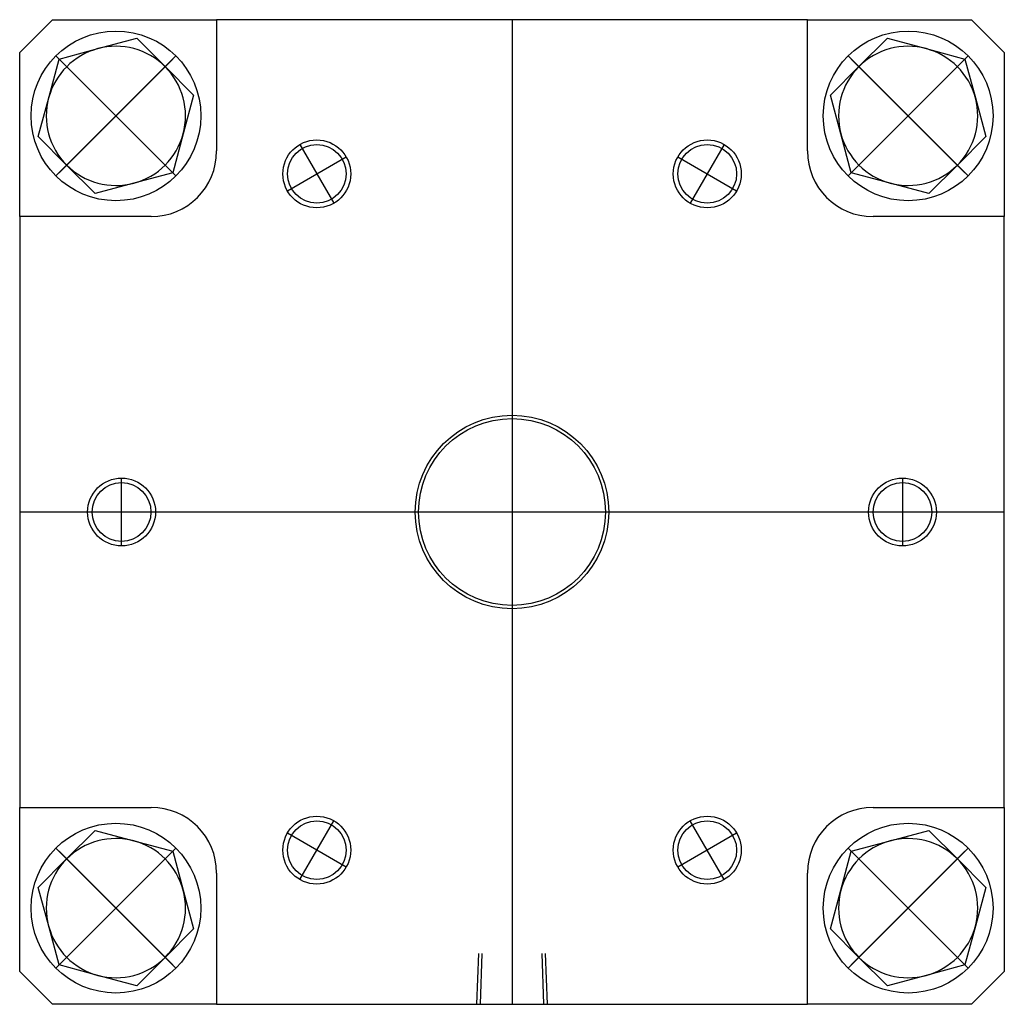
# Model space of a CAD drawing. Units: millimetres. Extents: x 132 to 1206, y 206 to 896.
# Drawn here: x 916 to 1206, y 206 to 496 of the extents above; entities that cross this region are included whole.
import ezdxf

# ---------------------------------------------------------------- set-up
doc = ezdxf.new("R2010")
doc.units = ezdxf.units.MM

# ---------------------------------------------------------------- blocks, each defined once
blk = doc.blocks.new('00002872_200701162253270453_0001')
at = {"color": 7, "linetype": 'Continuous'}
for p, q in [((-145, 135.33), (-135.33, 145)), ((-135.33, 145), (-87, 145)), ((-87, 145), (-87, 106.33)), ((87, 145), (-87, 145)), ((-10.48, 145), (-9.91, 130)), ((-8.75, 130), (-9.32, 145)), ((0, -145), (0, 145)), ((9.32, 145), (8.75, 130)), ((9.91, 130), (10.48, 145)), ((87, 145), (135.33, 145)), ((87, 106.33), (87, 145)), ((135.33, 145), (145, 135.33)), ((-121.98, 136.47), (-110.55, 139.54)), ((-110.55, 139.54), (-102.18, 131.17)), ((102.18, 131.17), (110.55, 139.54)), ((110.55, 139.54), (121.98, 136.47)), ((-133.41, 133.41), (-121.98, 136.47)), ((121.98, 136.47), (133.41, 133.41)), ((-145, 87), (-145, 135.33)), ((-136.47, 121.98), (-133.41, 133.41)), ((-134.35, 134.35), (-98.99, 98.99)), ((-98.99, 134.35), (-134.35, 98.99)), ((-133.41, 133.41), (-99.93, 99.93)), ((-99.93, 133.41), (-133.41, 99.93)), ((134.35, 134.35), (98.99, 98.99)), ((134.35, 98.99), (98.99, 134.35)), ((133.41, 133.41), (99.93, 99.93)), ((133.41, 99.93), (99.93, 133.41)), ((133.41, 133.41), (136.47, 121.98)), ((145, 135.33), (145, 87)), ((-102.18, 131.17), (-93.81, 122.8)), ((93.81, 122.8), (102.18, 131.17)), ((-107.13, 107.13), (-126.22, 126.22)), ((-107.13, 126.22), (-126.22, 107.13)), ((-107.13, 107.13), (-126.22, 126.22)), ((-107.13, 126.22), (-126.22, 107.13)), ((107.13, 107.13), (126.22, 126.22)), ((126.22, 107.13), (107.13, 126.22)), ((107.13, 107.13), (126.22, 126.22)), ((126.22, 107.13), (107.13, 126.22)), ((-139.54, 110.55), (-136.47, 121.98)), ((-93.81, 122.8), (-96.87, 111.37)), ((96.87, 111.37), (93.81, 122.8)), ((136.47, 121.98), (139.54, 110.55)), ((-131.17, 102.18), (-139.54, 110.55)), ((-96.87, 111.37), (-99.93, 99.93)), ((99.93, 99.93), (96.87, 111.37)), ((139.54, 110.55), (131.17, 102.18)), ((-62.5, 108.25), (-52.5, 90.93)), ((62.5, 108.25), (52.5, 90.93)), ((-66.16, 94.59), (-48.84, 104.59)), ((48.84, 104.59), (66.16, 94.59)), ((-122.8, 93.81), (-131.17, 102.18)), ((131.17, 102.18), (122.8, 93.81)), ((-99.93, 99.93), (-111.37, 96.87)), ((111.37, 96.87), (99.93, 99.93)), ((-111.37, 96.87), (-122.8, 93.81)), ((122.8, 93.81), (111.37, 96.87)), ((-106.33, 87), (-145, 87)), ((-145, 87), (-145, -87)), ((145, 87), (106.33, 87)), ((145, -87), (145, 87)), ((-115, -10), (-115, 10)), ((115, 10), (115, -10)), ((-145, 0), (145, 0)), ((-145, -135.33), (-145, -87)), ((-145, -87), (-106.33, -87)), ((106.33, -87), (145, -87)), ((145, -87), (145, -135.33)), ((-62.5, -108.25), (-52.5, -90.93)), ((62.5, -108.25), (52.5, -90.93)), ((-131.17, -102.18), (-122.8, -93.81)), ((-122.8, -93.81), (-111.37, -96.87)), ((-48.84, -104.59), (-66.16, -94.59)), ((66.16, -94.59), (48.84, -104.59)), ((111.37, -96.87), (122.8, -93.81)), ((122.8, -93.81), (131.17, -102.18)), ((-111.37, -96.87), (-99.93, -99.93)), ((99.93, -99.93), (111.37, -96.87)), ((-134.35, -134.35), (-98.99, -98.99)), ((-134.35, -98.99), (-98.99, -134.35)), ((-133.41, -133.41), (-99.93, -99.93)), ((-133.41, -99.93), (-99.93, -133.41)), ((-99.93, -99.93), (-96.87, -111.37)), ((96.87, -111.37), (99.93, -99.93)), ((134.35, -134.35), (98.99, -98.99)), ((98.99, -134.35), (134.35, -98.99)), ((133.41, -133.41), (99.93, -99.93)), ((99.93, -133.41), (133.41, -99.93)), ((-139.54, -110.55), (-131.17, -102.18)), ((131.17, -102.18), (139.54, -110.55)), ((-107.13, -107.13), (-126.22, -126.22)), ((-126.22, -107.13), (-107.13, -126.22)), ((-107.13, -107.13), (-126.22, -126.22)), ((-126.22, -107.13), (-107.13, -126.22)), ((-87, -106.33), (-87, -145)), ((87, -145), (87, -106.33)), ((107.13, -107.13), (126.22, -126.22)), ((107.13, -126.22), (126.22, -107.13)), ((107.13, -107.13), (126.22, -126.22)), ((107.13, -126.22), (126.22, -107.13)), ((-136.47, -121.98), (-139.54, -110.55)), ((-96.87, -111.37), (-93.81, -122.8)), ((93.81, -122.8), (96.87, -111.37)), ((139.54, -110.55), (136.47, -121.98)), ((-133.41, -133.41), (-136.47, -121.98)), ((-93.81, -122.8), (-102.18, -131.17)), ((102.18, -131.17), (93.81, -122.8)), ((136.47, -121.98), (133.41, -133.41)), ((-102.18, -131.17), (-110.55, -139.54)), ((110.55, -139.54), (102.18, -131.17)), ((-135.33, -145), (-145, -135.33)), ((-121.98, -136.47), (-133.41, -133.41)), ((133.41, -133.41), (121.98, -136.47)), ((145, -135.33), (135.33, -145)), ((-110.55, -139.54), (-121.98, -136.47)), ((121.98, -136.47), (110.55, -139.54)), ((-87, -145), (-135.33, -145)), ((-87, -145), (87, -145)), ((135.33, -145), (87, -145))]:
    blk.add_line(p, q, dxfattribs=at)
for centre, radius in [((-116.67, 116.67), 25), ((116.67, 116.67), 25), ((-57.5, 99.59), 10), ((-57.5, 99.59), 8.65), ((57.5, 99.59), 10), ((57.5, 99.59), 8.65), ((0, 0), 28.5), ((0, 0), 27.5), ((-115, 0), 10), ((115, 0), 10), ((-115, 0), 8.65), ((115, 0), 8.65), ((-57.5, -99.59), 10), ((57.5, -99.59), 10), ((-116.67, -116.67), 25), ((-57.5, -99.59), 8.65), ((57.5, -99.59), 8.65), ((116.67, -116.67), 25)]:
    blk.add_circle(centre, radius, dxfattribs=at)
for centre, radius, start, end in [((-116.67, 116.67), 20.5, 105, 165), ((-116.67, 116.67), 20.5, 45, 105), ((116.67, 116.67), 20.5, 75, 135), ((116.67, 116.67), 20.5, 15, 75), ((-116.67, 116.67), 20.5, 345, 45), ((116.67, 116.67), 20.5, 135, 195), ((-116.67, 116.67), 20.5, 165, 225), ((116.67, 116.67), 20.5, 315, 15), ((-116.67, 116.67), 20.5, 285, 345), ((116.67, 116.67), 20.5, 195, 255), ((-106.33, 106.33), 19.33, 270, 360), ((106.33, 106.33), 19.33, 180, 270), ((-116.67, 116.67), 20.5, 225, 285), ((116.67, 116.67), 20.5, 255, 315), ((-106.33, -106.33), 19.33, 0, 90), ((106.33, -106.33), 19.33, 90, 180), ((-116.67, -116.67), 20.5, 75, 135), ((-116.67, -116.67), 20.5, 15, 75), ((116.67, -116.67), 20.5, 105, 165), ((116.67, -116.67), 20.5, 45, 105), ((-116.67, -116.67), 20.5, 135, 195), ((116.67, -116.67), 20.5, 345, 45), ((-116.67, -116.67), 20.5, 315, 15), ((116.67, -116.67), 20.5, 165, 225), ((-116.67, -116.67), 20.5, 195, 255), ((116.67, -116.67), 20.5, 285, 345), ((-116.67, -116.67), 20.5, 255, 315), ((116.67, -116.67), 20.5, 225, 285)]:
    blk.add_arc(centre, radius, start, end, dxfattribs=at)

msp = doc.modelspace()

# ---------------------------------------------------------------- block references
at = {"rotation": 180}
msp.add_blockref('00002872_200701162253270453_0001', (1060.76, 351.12), dxfattribs=at)

doc.saveas('drawing.dxf')
